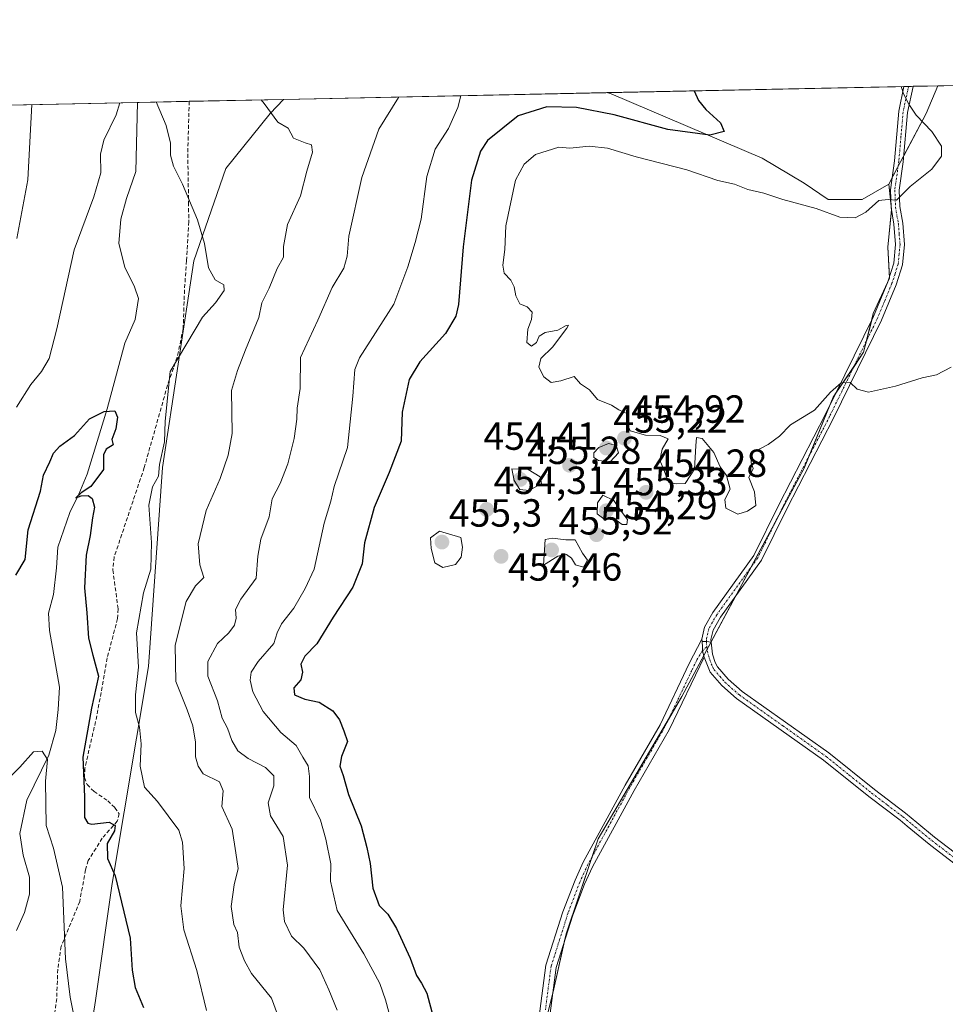
# Model space of a CAD drawing. Units: metres. Extents: x 641840 to 645311, y 4716002 to 4718386.
# Drawn here: x 644213 to 644450, y 4718135 to 4718386 of the extents above; entities that cross this region are included whole.
import ezdxf
from ezdxf.enums import TextEntityAlignment as Align

# ---------------------------------------------------------------- set-up
doc = ezdxf.new("R2010")
doc.units = ezdxf.units.M
doc.header["$MEASUREMENT"] = 0
doc.linetypes.add('TRAZO_Y_PUNTO', pattern=[1, 0.5, -0.25, 0, -0.25])
doc.linetypes.add('TRAZOSX2', pattern=[1.5, 1, -0.5])
for name, color, linetype, lineweight in [('Camino', 19, 'Continuous', 0), ('Camino Cxs', 19, 'Continuous', 0), ('Camino eje', 39, 'TRAZO_Y_PUNTO', 13), ('Carátula', 7, 'Continuous', 5), ('Comarca CxS', 133, 'Continuous', 0), ('Comunidad Autónoma CxS', 142, 'Continuous', 0), ('Corriente natural lineal', 142, 'Continuous', 13), ('Cultivos herbáceos CxS', 92, 'Continuous', 0), ('Curva de nivel maestra', 36, 'Continuous', 30), ('Curva de nivel normal', 36, 'Continuous', 0), ('Matorral', 135, 'Continuous', 0), ('Matorral CxS', 135, 'Continuous', 0), ('Municipio CxS', 142, 'Continuous', 0), ('Pista no pavimentada', 254, 'Continuous', 13), ('Pista no pavimentada Cxs', 254, 'Continuous', 0), ('Pista pavimentada eje', 135, 'TRAZO_Y_PUNTO', 0), ('Provincia CxS', 1, 'Continuous', 0), ('Punto de cota en terreno', 7, 'Continuous', 0), ('Rótulo de punto de cota en terreno', 19, 'Continuous', 0), ('Senda', 19, 'TRAZOSX2', 0)]:
    doc.layers.add(name, color=color, linetype=linetype, lineweight=lineweight)
doc.styles.add('Arial', font='txt', dxfattribs={"height": 0.2})

# ---------------------------------------------------------------- blocks, each defined once
blk = doc.blocks.new('*U151')
at = {"layer": 'Matorral CxS', "color": 135, "linetype": 'Continuous', "lineweight": 0}
blk.add_polyline3d([(644428.26, 4718340.52, 454.73), (644419.64, 4718340.52, 454.55), (644413.48, 4718344.63, 454.06), (644402.8, 4718351, 452.17), (644364.2, 4718367.43, 447.14), (644363.14, 4718367.76, 447.03), (644447.65, 4718369.51, 455.54), (644444.65, 4718362.41, 455.06), (644437.29, 4718348.62, 454.7), (644435.14, 4718344.43, 454.72), (644428.26, 4718340.52, 454.73)], close=True, dxfattribs=at)
blk.add_polyline3d([(644160.26, 4718363.56, 455.14), (644280.57, 4718366.05, 435.59), (644277.16, 4718362.41, 434.87), (644265.8, 4718348.38, 432.23), (644257.66, 4718324.83, 429.44), (644249.67, 4718272.05, 430.28), (644249.67, 4718272.05, 430.28), (644246.1, 4718221.2, 431.11), (644236.84, 4718165.87, 424.68), (644232.54, 4718135.99, 421.57), (644228.85, 4718111.83, 419.98), (644221.32, 4718094.63, 419.34), (644209.34, 4718076.78, 415.13)], dxfattribs=at)
blk = doc.blocks.new('*U159')
at = {"layer": 'Cultivos herbáceos CxS', "color": 92, "linetype": 'Continuous', "lineweight": 0}
blk.add_polyline3d([(644346.54, 4718126.69, 453.14), (644349.41, 4718138.19, 453.18), (644352.7, 4718152.98, 453.12), (644360.91, 4718177.22, 453.28), (644382.27, 4718213.58, 453.51), (644413.48, 4718271.92, 454.15), (644420.87, 4718289.99, 454.9), (644428.67, 4718301.5, 455.18), (644431.14, 4718311.36, 455.26), (644435.24, 4718320.39, 455.33), (644434.86, 4718328.35, 455.42), (644435.82, 4718337.91, 455.04), (644435.14, 4718344.43, 454.72), (644437.29, 4718348.62, 454.7), (644444.65, 4718362.41, 455.06), (644447.65, 4718369.51, 455.54), (645262.51, 4718386.39, 453.97)], dxfattribs=at)
blk = doc.blocks.new('*U168')
at = {"layer": 'Curva de nivel normal', "color": 36, "linetype": 'Continuous', "lineweight": 0}
blk.add_polyline3d([(644451.01, 4718297.71, 455), (644447.28, 4718295.72, 455), (644443.63, 4718294.93, 455), (644436.84, 4718292.84, 455), (644429.91, 4718291.25, 455), (644426.98, 4718292.03, 455), (644425.19, 4718293.78, 455), (644422.89, 4718293.66, 455), (644420.22, 4718291.26, 455), (644416.15, 4718286.68, 455), (644409.98, 4718282.98, 455), (644407.21, 4718280.02, 455), (644404.3, 4718277.93, 455), (644400.03, 4718275.68, 455), (644399.98, 4718273.22, 455), (644400.48, 4718271.79, 455), (644399.32, 4718269.5, 455), (644400.81, 4718265.8, 455), (644401.15, 4718262.34, 455), (644399.04, 4718260.93, 455), (644396.56, 4718260.16, 455), (644393.5, 4718261.7, 455), (644393.19, 4718263.84, 455), (644394.58, 4718266.49, 455), (644393.63, 4718270.03, 455), (644392.01, 4718272.26, 455), (644390.42, 4718275.9, 455), (644387.41, 4718279.45, 455), (644386.03, 4718279.68, 455), (644385.82, 4718277.55, 455), (644385.5, 4718271.62, 455), (644383.1, 4718268, 455), (644380.86, 4718267.86, 455), (644378.86, 4718268.32, 455), (644377.66, 4718271.42, 455), (644376.62, 4718273.95, 455), (644377.26, 4718276.73, 455), (644378.74, 4718279.38, 455), (644376.74, 4718280.24, 455), (644372.98, 4718280.3, 455), (644369.04, 4718281.44, 455), (644368.15, 4718283.74, 455), (644368.36, 4718285.75, 455), (644366.19, 4718286.78, 455), (644364.26, 4718287.95, 455), (644360.74, 4718289.43, 455), (644358.64, 4718291.91, 455), (644356.42, 4718293.4, 455), (644354.73, 4718295.28, 455), (644351.32, 4718294.15, 455), (644348.92, 4718293.78, 455), (644347.01, 4718295.22, 455), (644345.76, 4718297.67, 455), (644346.24, 4718299.84, 455), (644349.22, 4718302.77, 455), (644352.91, 4718307.63, 455), (644353.28, 4718308.38, 455), (644352.75, 4718308.34, 455), (644350.59, 4718307.09, 455), (644347.39, 4718306.55, 455), (644345.86, 4718305.61, 455), (644345.16, 4718303.96, 455), (644343.86, 4718303, 455), (644342.71, 4718303.96, 455), (644342.91, 4718307.38, 455), (644343.88, 4718309.8, 455), (644344.04, 4718311.71, 455), (644342.78, 4718313.07, 455), (644340.9, 4718313.88, 455), (644339.85, 4718315.85, 455), (644339.44, 4718318.19, 455), (644338.59, 4718319.89, 455), (644336.9, 4718321.68, 455), (644336.52, 4718323.7, 455), (644337.08, 4718327.68, 455), (644337.32, 4718333.79, 455), (644339.76, 4718345.38, 455), (644341.98, 4718349.52, 455), (644344.92, 4718352.01, 455), (644350.86, 4718353.84, 455), (644353.62, 4718353.58, 455), (644358.58, 4718354.08, 455), (644363.24, 4718353.62, 455), (644370.59, 4718351.4, 455), (644383.5, 4718348.02, 455), (644391.48, 4718345.36, 455), (644395.68, 4718344.41, 455), (644399.13, 4718343.06, 455), (644403.2, 4718342.06, 455), (644408.06, 4718340.48, 455), (644416.54, 4718338.19, 455), (644422.62, 4718336.01, 455), (644426.47, 4718335.8, 455), (644429.22, 4718337.23, 455), (644432.58, 4718340.2, 455), (644434.91, 4718340.52, 455), (644437.07, 4718340.35, 455), (644440.57, 4718343.84, 455), (644446.07, 4718348.24, 455), (644448.57, 4718351.57, 455), (644448.51, 4718354.12, 455), (644446.09, 4718357.87, 455), (644442.04, 4718361.99, 455), (644440.19, 4718364.85, 455), (644438.83, 4718367.47, 455), (644438.26, 4718369.32, 455)], dxfattribs=at)
blk = doc.blocks.new('*U174')
at = {"layer": 'Curva de nivel normal', "color": 36, "linetype": 'Continuous', "lineweight": 0}
for points in [[(644238.79, 4718365.18, 430), (644237.83, 4718362.07, 430), (644234.73, 4718355.59, 430), (644233.87, 4718352.06, 430), (644233.95, 4718347.25, 430), (644232.15, 4718341.12, 430), (644227.14, 4718327.63, 430), (644222.73, 4718307.48, 430), (644220.73, 4718299.92, 430), (644218.8, 4718296.59, 430), (644216.03, 4718293.25, 430), (644212.36, 4718287.47, 430)], [(644260.86, 4718133.42, 430), (644258.41, 4718143.64, 430), (644255.12, 4718154, 430), (644254.32, 4718160.1, 430), (644255.17, 4718169.65, 430), (644254.81, 4718176.37, 430), (644253.84, 4718179.48, 430), (644248.36, 4718186.79, 430), (644245.1, 4718190.41, 430), (644243.99, 4718195.79, 430), (644244.19, 4718201.48, 430), (644243.8, 4718205.75, 430), (644242.78, 4718209.49, 430), (644242.76, 4718213.97, 430), (644243.57, 4718221.11, 430), (644243.07, 4718229.86, 430), (644244.84, 4718240.02, 430), (644246.68, 4718246.12, 430), (644246.85, 4718252.92, 430), (644246.16, 4718262.4, 430), (644247.1, 4718267.12, 430), (644248.64, 4718269.84, 430), (644248.89, 4718272.78, 430), (644250.17, 4718278.59, 430), (644250.33, 4718283.92, 430), (644251.66, 4718296.53, 430), (644259.85, 4718310.42, 430), (644263.2, 4718314.12, 430), (644265.44, 4718317.27, 430), (644265.32, 4718318.68, 430), (644263.07, 4718319.93, 430), (644261.44, 4718323.05, 430), (644260.35, 4718329.24, 430), (644258.58, 4718335.3, 430), (644254.8, 4718344.38, 430), (644252.45, 4718348.96, 430), (644251.75, 4718351.82, 430), (644251.68, 4718354.9, 430), (644250.57, 4718359.34, 430), (644248.06, 4718365.38, 430)]]:
    blk.add_polyline3d(points, dxfattribs=at)
blk = doc.blocks.new('*U180')
at = {"layer": 'Curva de nivel normal', "color": 36, "linetype": 'Continuous', "lineweight": 0}
blk.add_polyline3d([(644294.25, 4718133.48, 440), (644292.14, 4718138.71, 440), (644289.87, 4718143.77, 440), (644285.72, 4718149.28, 440), (644282.58, 4718152.38, 440), (644280.82, 4718156.15, 440), (644280.45, 4718159.1, 440), (644281.6, 4718170.48, 440), (644280.46, 4718177.81, 440), (644277.2, 4718183.14, 440), (644276.68, 4718186.4, 440), (644278.09, 4718190.75, 440), (644278.09, 4718193.32, 440), (644275.92, 4718195.48, 440), (644271.51, 4718197.72, 440), (644268.86, 4718199.74, 440), (644267.34, 4718202.31, 440), (644266.24, 4718205.49, 440), (644264.92, 4718208.02, 440), (644263.7, 4718212.44, 440), (644261.27, 4718218.81, 440), (644261.26, 4718222.48, 440), (644263.68, 4718227.14, 440), (644266.64, 4718229.81, 440), (644268.05, 4718231.75, 440), (644268.45, 4718233.59, 440), (644268.3, 4718235.75, 440), (644269.69, 4718238.47, 440), (644273.61, 4718243.8, 440), (644273.99, 4718249.37, 440), (644274.76, 4718253.75, 440), (644276.87, 4718259.43, 440), (644277.7, 4718264.02, 440), (644279.68, 4718267.98, 440), (644281.64, 4718272.95, 440), (644283.29, 4718279.46, 440), (644283.95, 4718284.4, 440), (644284.04, 4718287.16, 440), (644284.83, 4718292.26, 440), (644284.87, 4718300.13, 440), (644289.29, 4718309.64, 440), (644292.99, 4718318.05, 440), (644295.92, 4718322.95, 440), (644296.84, 4718326.04, 440), (644297.23, 4718331.12, 440), (644300.59, 4718346.12, 440), (644304.92, 4718358.46, 440), (644309.9, 4718366.5, 440), (644309.96, 4718366.66, 440)], dxfattribs=at)
blk = doc.blocks.new('*U181')
at = {"layer": 'Curva de nivel normal', "color": 36, "linetype": 'Continuous', "lineweight": 0}
blk.add_polyline3d([(644307.49, 4718132.96, 445), (644306.56, 4718136.15, 445), (644305.14, 4718140.34, 445), (644301.07, 4718147.88, 445), (644294.24, 4718158.9, 445), (644292.54, 4718166.45, 445), (644292.64, 4718170.84, 445), (644291.34, 4718177.14, 445), (644290.01, 4718181.98, 445), (644287.22, 4718187.77, 445), (644287.19, 4718193.16, 445), (644286.84, 4718195.88, 445), (644285.53, 4718198.07, 445), (644283.8, 4718201.1, 445), (644279.84, 4718204.38, 445), (644275.4, 4718209.71, 445), (644272.72, 4718214.76, 445), (644272.02, 4718217.71, 445), (644272.29, 4718219.81, 445), (644274.09, 4718222.48, 445), (644278.09, 4718227.14, 445), (644278.96, 4718229.81, 445), (644280.04, 4718232.14, 445), (644283.18, 4718236.13, 445), (644286.06, 4718241.13, 445), (644288.36, 4718246.13, 445), (644290.92, 4718257.8, 445), (644292.6, 4718263.47, 445), (644293.51, 4718267.23, 445), (644296.87, 4718277.13, 445), (644298.28, 4718290.29, 445), (644298.8, 4718297.04, 445), (644299.92, 4718300.08, 445), (644308.73, 4718313.79, 445), (644312.31, 4718323.29, 445), (644314.2, 4718329.46, 445), (644315.71, 4718335.46, 445), (644317.15, 4718346.39, 445), (644319.28, 4718353.32, 445), (644322.67, 4718358.62, 445), (644325.1, 4718363.93, 445), (644325.84, 4718366.99, 445)], dxfattribs=at)
blk = doc.blocks.new('*U185')
at = {"layer": 'Curva de nivel normal', "color": 36, "linetype": 'Continuous', "lineweight": 0}
for points in [[(644274.85, 4718365.93, 435), (644275.62, 4718364.98, 435), (644279.13, 4718360.24, 435), (644281.79, 4718358.66, 435), (644283.15, 4718356.13, 435), (644286.06, 4718354.95, 435), (644287.72, 4718354.46, 435), (644287.92, 4718352.56, 435), (644286.52, 4718347.7, 435), (644284.9, 4718341.44, 435), (644281.6, 4718334.07, 435), (644280.57, 4718328.44, 435), (644280.55, 4718325.73, 435), (644278.93, 4718322.83, 435), (644276.86, 4718317.86, 435), (644275.06, 4718314.07, 435), (644274.22, 4718310.34, 435), (644270.82, 4718302.1, 435), (644268.78, 4718296.79, 435), (644267.29, 4718291.73, 435), (644267.41, 4718280.73, 435), (644266.42, 4718275.24, 435), (644264.43, 4718269.23, 435), (644260.83, 4718261.1, 435), (644258.77, 4718252.56, 435), (644259.2, 4718247.17, 435), (644260.22, 4718243.98, 435), (644258.08, 4718241.8, 435), (644255.72, 4718237.8, 435), (644252.89, 4718226.72, 435), (644253.06, 4718217.39, 435), (644255.98, 4718210.19, 435), (644257.43, 4718206.08, 435), (644258.09, 4718201.9, 435), (644258.1, 4718198.14, 435), (644258.76, 4718195.82, 435), (644260.01, 4718193.84, 435), (644264.2, 4718191.82, 435), (644265.13, 4718189.48, 435), (644264.85, 4718185.48, 435), (644267.46, 4718179.69, 435), (644268.42, 4718173.66, 435), (644269.02, 4718169.69, 435), (644267.95, 4718165.47, 435), (644267.2, 4718159.94, 435), (644267.84, 4718155.39, 435), (644268.84, 4718153.32, 435), (644269.28, 4718149.58, 435), (644270.62, 4718146.09, 435), (644272.39, 4718142.82, 435), (644277.51, 4718136.58, 435), (644279.06, 4718132.35, 435)], [(644212.47, 4718330.51, 435), (644215.31, 4718345.5, 435), (644216.28, 4718364.72, 435)]]:
    blk.add_polyline3d(points, dxfattribs=at)
blk = doc.blocks.new('*U203')
at = {"layer": 'Curva de nivel maestra', "color": 36, "linetype": 'Continuous', "lineweight": 30}
blk.add_polyline3d([(644212.22, 4718244.58, 425), (644214.6, 4718248.57, 425), (644215.35, 4718256.11, 425), (644218.5, 4718266.04, 425), (644219.28, 4718270.13, 425), (644220.9, 4718273.47, 425), (644221.83, 4718275.72, 425), (644223.46, 4718277.47, 425), (644227.22, 4718280.26, 425), (644231, 4718284.44, 425), (644234.76, 4718286.36, 425), (644237.48, 4718286.48, 425), (644238.22, 4718284.91, 425), (644237.75, 4718281.9, 425), (644236.7, 4718279.23, 425), (644237.07, 4718277.8, 425), (644235.31, 4718276.69, 425), (644234.61, 4718275.27, 425), (644234.6, 4718271.58, 425), (644231.37, 4718267.24, 425), (644228.91, 4718265.58, 425), (644227.53, 4718264.33, 425), (644228.91, 4718264.79, 425), (644230.72, 4718264.9, 425), (644231.7, 4718264.15, 425), (644232.29, 4718261.92, 425), (644231.77, 4718259.22, 425), (644231.23, 4718254.65, 425), (644230.16, 4718249.69, 425), (644229.78, 4718241.32, 425), (644230.33, 4718234.91, 425), (644230.78, 4718228.5, 425), (644231.85, 4718224.11, 425), (644233.34, 4718218.77, 425), (644231.54, 4718210.62, 425), (644229.32, 4718198.08, 425), (644229.73, 4718187.94, 425), (644229.72, 4718182.72, 425), (644230.63, 4718181.24, 425), (644231.66, 4718181.02, 425), (644236.06, 4718181.48, 425), (644237.6, 4718180.68, 425), (644237.4, 4718179.32, 425), (644235.52, 4718176.08, 425), (644235.66, 4718172.25, 425), (644237.62, 4718167.81, 425), (644241.43, 4718151.87, 425), (644241.91, 4718143.66, 425), (644242.67, 4718139.28, 425), (644244.83, 4718134.15, 425)], dxfattribs=at)
blk = doc.blocks.new('*U208')
at = {"layer": 'Curva de nivel maestra', "color": 36, "linetype": 'Continuous', "lineweight": 30}
blk.add_polyline3d([(644385.42, 4718368.22, 450), (644386.55, 4718365.79, 450), (644388.4, 4718363.44, 450), (644392.11, 4718360.07, 450), (644393.04, 4718357.88, 450), (644389.44, 4718356.89, 450), (644378.72, 4718358.38, 450), (644364.95, 4718362.08, 450), (644355.39, 4718363.93, 450), (644347.79, 4718364.16, 450), (644340.48, 4718361.88, 450), (644332.6, 4718355.53, 450), (644330.82, 4718352.81, 450), (644328.56, 4718345.45, 450), (644326.44, 4718328.37, 450), (644325.25, 4718313.66, 450), (644324.56, 4718310.71, 450), (644321.89, 4718306.25, 450), (644315.34, 4718299.02, 450), (644312.68, 4718294.56, 450), (644310.87, 4718286.16, 450), (644310.56, 4718278.8, 450), (644307.56, 4718270.8, 450), (644303.68, 4718261.8, 450), (644301.24, 4718252.8, 450), (644300.62, 4718247.47, 450), (644298.29, 4718241.47, 450), (644293.26, 4718233.85, 450), (644289.03, 4718227, 450), (644285.99, 4718223.86, 450), (644285.02, 4718221.81, 450), (644285.44, 4718219.81, 450), (644284.95, 4718217.81, 450), (644283.16, 4718215.81, 450), (644283.37, 4718213.97, 450), (644286.02, 4718212.91, 450), (644289.69, 4718212.15, 450), (644293.12, 4718209.94, 450), (644294.83, 4718207.62, 450), (644295.96, 4718204.85, 450), (644296.88, 4718202.1, 450), (644295.33, 4718198.26, 450), (644294.96, 4718195.81, 450), (644295.78, 4718193.42, 450), (644297.19, 4718188.58, 450), (644300.37, 4718180.56, 450), (644301.81, 4718175.03, 450), (644302.72, 4718170.94, 450), (644303.36, 4718164.6, 450), (644304.95, 4718160.24, 450), (644307.18, 4718158.02, 450), (644309.42, 4718154.31, 450), (644312.89, 4718146.76, 450), (644314.52, 4718142.3, 450), (644315.76, 4718140.4, 450), (644317.19, 4718137.83, 450), (644318.76, 4718131.82, 450)], dxfattribs=at)
blk = doc.blocks.new('5PATER')
at = {"layer": 'Carátula', "linetype": 'Continuous', "lineweight": 5}
h = blk.add_hatch(color=250, dxfattribs=at)
edge = h.paths.add_edge_path()
edge.add_ellipse((0, 0.01), major_axis=(-1.33, -1.34), ratio=0.999422, start_angle=0, end_angle=360)

msp = doc.modelspace()

# ---------------------------------------------------------------- linework, layer by layer
at = {"layer": 'Camino', "color": 19, "linetype": 'Continuous', "lineweight": 0}
for points in [[(644344.66, 4718122.74, 453.23), (644347.57, 4718144.99, 453.31), (644351.91, 4718158.63, 453.16), (644354.99, 4718166.72, 453.34), (644357.07, 4718171.26, 453.25), (644367.76, 4718190.9, 453.45), (644376.68, 4718206.33, 453.5), (644384.1, 4718221.99, 453.6), (644387.37, 4718228.23, 453.55)], [(644387.41, 4718227.6, 453.54), (644387.37, 4718228.23, 453.55)], [(644387.41, 4718227.6, 453.54), (644387.49, 4718226.15, 453.52), (644387.49, 4718225.28, 453.51), (644387.98, 4718223.66, 453.49)], [(644387.41, 4718227.6, 453.54), (644387.49, 4718226.15, 453.52), (644387.49, 4718225.28, 453.51), (644387.98, 4718223.66, 453.49)], [(644389.75, 4718227.49, 453.58), (644388.55, 4718227.58, 453.56), (644387.41, 4718227.6, 453.54)], [(644389.75, 4718227.49, 453.58), (644390.11, 4718224.42, 453.52), (644390.77, 4718222.27, 453.51), (644391.37, 4718221.12, 453.52), (644394.1, 4718217.99, 453.58), (644397.65, 4718214.86, 453.62), (644419.79, 4718199.16, 453.87), (644431.41, 4718189.82, 453.82), (644439.38, 4718183.77, 453.71), (644442.24, 4718181.42, 453.58), (644446.8, 4718177.68, 453.21), (644457.1, 4718169.76, 452.27)], [(644387.98, 4718223.66, 453.49), (644379.04, 4718205.09, 453.49), (644370.08, 4718189.6, 453.37), (644359.46, 4718170.07, 453.27), (644357.44, 4718165.69, 453.22), (644354.42, 4718157.76, 453.18), (644350.19, 4718144.41, 453.18), (644347.29, 4718122.33, 453.06)], [(644493.67, 4718138.34, 449.51), (644486.71, 4718144.09, 449.93), (644464.11, 4718161.49, 451.48), (644446.93, 4718174.71, 453.11), (644445.38, 4718175.9, 453.23), (644439.77, 4718180.5, 453.59), (644437.97, 4718181.98, 453.68), (644430.01, 4718188.03, 453.81), (644418.42, 4718197.34, 453.86), (644396.23, 4718213.07, 453.57), (644392.48, 4718216.38, 453.56), (644389.48, 4718219.83, 453.51), (644387.98, 4718223.66, 453.49)]]:
    msp.add_polyline3d(points, dxfattribs=at)
at = {"layer": 'Camino Cxs', "color": 19, "linetype": 'Continuous', "lineweight": 0}
for points in [[(644344.66, 4718122.74, 453.23), (644347.57, 4718144.99, 453.31), (644351.91, 4718158.63, 453.16), (644354.99, 4718166.72, 453.34), (644357.07, 4718171.26, 453.25), (644367.76, 4718190.9, 453.45), (644376.68, 4718206.33, 453.5), (644384.1, 4718221.99, 453.6), (644387.37, 4718228.23, 453.55), (644387.41, 4718227.6, 453.54), (644387.41, 4718227.6, 453.54), (644387.49, 4718226.15, 453.52), (644387.49, 4718225.28, 453.51), (644387.98, 4718223.66, 453.49), (644379.04, 4718205.09, 453.49), (644370.08, 4718189.6, 453.37), (644359.46, 4718170.07, 453.27), (644357.44, 4718165.69, 453.22), (644354.42, 4718157.76, 453.18), (644350.19, 4718144.41, 453.18), (644347.29, 4718122.33, 453.06)], [(644464.11, 4718161.49, 451.48), (644446.93, 4718174.71, 453.11), (644445.38, 4718175.9, 453.23), (644439.77, 4718180.5, 453.59), (644437.97, 4718181.98, 453.68), (644430.01, 4718188.03, 453.81), (644418.42, 4718197.34, 453.86), (644396.23, 4718213.07, 453.57), (644392.48, 4718216.38, 453.56), (644389.48, 4718219.83, 453.51), (644387.98, 4718223.66, 453.49), (644387.49, 4718225.28, 453.51), (644387.49, 4718226.15, 453.52), (644387.41, 4718227.6, 453.54), (644388.55, 4718227.58, 453.56), (644389.75, 4718227.49, 453.58), (644389.75, 4718227.49, 453.58), (644390.11, 4718224.42, 453.52), (644390.77, 4718222.27, 453.51), (644391.37, 4718221.12, 453.52), (644394.1, 4718217.99, 453.58), (644397.65, 4718214.86, 453.62), (644419.79, 4718199.16, 453.87), (644431.41, 4718189.82, 453.82), (644439.38, 4718183.77, 453.71), (644442.24, 4718181.42, 453.58), (644446.8, 4718177.68, 453.21), (644457.1, 4718169.76, 452.27)]]:
    msp.add_polyline3d(points, dxfattribs=at)
at = {"layer": 'Camino eje', "color": 39, "linetype": 'TRAZO_Y_PUNTO', "lineweight": 13}
for points in [[(644388.55, 4718227.58, 453.56), (644388.61, 4718226.24, 453.54)], [(644388.61, 4718226.24, 453.54), (644387.49, 4718225.28, 453.51), (644386.04, 4718222.83, 453.5), (644384.78, 4718220.21, 453.55), (644381.07, 4718212.38, 453.51), (644377.86, 4718205.71, 453.49), (644373.38, 4718197.97, 453.39), (644368.92, 4718190.25, 453.39), (644363.61, 4718180.49, 453.32), (644358.27, 4718170.67, 453.25), (644357.26, 4718168.48, 453.2), (644356.22, 4718166.21, 453.22), (644353.17, 4718158.2, 453.17), (644351.05, 4718151.52, 453.13), (644348.88, 4718144.7, 453.24), (644347.43, 4718133.58, 453.17)], [(644388.61, 4718226.24, 453.54), (644389.05, 4718224.04, 453.5), (644389.38, 4718222.97, 453.5), (644390.13, 4718221.05, 453.51), (644390.43, 4718220.48, 453.51), (644391.93, 4718218.75, 453.53), (644393.29, 4718217.19, 453.57), (644396.94, 4718213.97, 453.59), (644408.04, 4718206.1, 453.76), (644419.11, 4718198.25, 453.86), (644424.92, 4718193.58, 453.87), (644430.71, 4718188.93, 453.81), (644434.69, 4718185.9, 453.78), (644438.68, 4718182.88, 453.69), (644441.01, 4718180.96, 453.58), (644446.09, 4718176.79, 453.21), (644452.02, 4718172.24, 452.71), (644460.61, 4718165.63, 451.84), (644476.11, 4718153.69, 450.63), (644487.42, 4718144.98, 449.94), (644495.1, 4718138.64, 449.44)]]:
    msp.add_polyline3d(points, dxfattribs=at)
at = {"layer": 'Comarca CxS', "color": 133, "linetype": 'Continuous', "lineweight": 0}
msp.add_polyline3d([(645310.89, 4716072.96, 563.74), (641891.62, 4716002.21, 434.45), (641844.36, 4718315.58, 463.25), (645262.51, 4718386.39, 453.97), (645310.89, 4716072.96, 563.74)], close=True, dxfattribs=at)
msp.add_polyline3d([(645310.89, 4716072.96, 563.74), (641891.62, 4716002.21, 434.45), (641844.36, 4718315.58, 463.25), (645262.51, 4718386.39, 453.97), (645310.89, 4716072.96, 563.74)], close=True, dxfattribs=at)
at = {"layer": 'Comunidad Autónoma CxS', "color": 142, "linetype": 'Continuous', "lineweight": 0}
msp.add_polyline3d([(645310.89, 4716072.96, 563.74), (641891.62, 4716002.21, 434.45), (641844.36, 4718315.58, 463.25), (645262.51, 4718386.39, 453.97), (645310.89, 4716072.96, 563.74)], close=True, dxfattribs=at)
msp.add_polyline3d([(645310.89, 4716072.96, 563.74), (641891.62, 4716002.21, 434.45), (641844.36, 4718315.58, 463.25), (645262.51, 4718386.39, 453.97), (645310.89, 4716072.96, 563.74)], close=True, dxfattribs=at)
at = {"layer": 'Corriente natural lineal', "color": 142, "linetype": 'Continuous', "lineweight": 13}
msp.add_polyline3d([(644243.32, 4718365.28, 429.51), (644242.83, 4718347.67, 428.6), (644240.45, 4718340.71, 428.01), (644239.05, 4718335.43, 427.75), (644238.56, 4718329.27, 427.46), (644240.04, 4718323.21, 427.17), (644242.52, 4718318.18, 426.8), (644243.58, 4718315.21, 426.54), (644242.66, 4718309.82, 426.19), (644240.08, 4718303.8, 425.93), (644235.54, 4718287.07, 425.03), (644230.4, 4718270.38, 424.16), (644228.34, 4718265.21, 424.5), (644225.98, 4718260.57, 424.28), (644222.91, 4718251.68, 423.03), (644222.64, 4718246.42, 422.84), (644221.81, 4718239.66, 422.07), (644220.52, 4718234.87, 421.45), (644220.78, 4718230.39, 421.17), (644223.36, 4718215.99, 420.7), (644223.04, 4718210.25, 420.68), (644222.42, 4718204.87, 421.41), (644220.62, 4718198.57, 420.05), (644215.03, 4718187.13, 418.57), (644213.21, 4718178.62, 418.25), (644214.08, 4718173.08, 418.15), (644215.68, 4718167.44, 417.74), (644215.75, 4718163.14, 417.46), (644214.46, 4718158.4, 417.44), (644212.39, 4718153.83, 416.79)], dxfattribs=at)
at = {"layer": 'Cultivos herbáceos CxS', "color": 92, "linetype": 'Continuous', "lineweight": 0}
for points in [[(644447.65, 4718369.51, 455.54), (644943.92, 4718379.79, 453.86), (645000.93, 4718380.97, 453.83), (645004.31, 4718381.04, 453.79), (645007.69, 4718381.11, 453.75), (645262.51, 4718386.39, 453.97), (645264.62, 4718285.45, 452.93), (645264.65, 4718283.83, 452.91), (645264.69, 4718282.2, 452.98), (645275.47, 4717766.54, 442.71), (645275.73, 4717754.27, 442.06)], [(644447.65, 4718369.51, 455.54), (644444.65, 4718362.42, 455.06), (644438.92, 4718351.67, 454.71), (644437.47, 4718348.97, 454.7), (644437.28, 4718348.62, 454.7), (644435.9, 4718345.91, 454.71), (644435.14, 4718344.43, 454.72)], [(644435.14, 4718344.43, 454.72), (644435.61, 4718339.93, 454.94), (644435.82, 4718337.91, 455.04), (644435.8, 4718337.67, 455.05), (644434.86, 4718328.35, 455.42), (644435.23, 4718320.72, 455.33), (644435.24, 4718320.39, 455.33), (644434.74, 4718319.29, 455.33), (644431.14, 4718311.36, 455.26), (644430.72, 4718309.71, 455.26), (644429.39, 4718304.38, 455.22), (644428.67, 4718301.5, 455.18), (644426.21, 4718297.87, 455.07), (644421.69, 4718291.2, 454.9), (644420.87, 4718289.99, 454.9), (644419.68, 4718287.09, 454.84), (644414.67, 4718274.83, 454.28), (644413.48, 4718271.92, 454.15), (644406.49, 4718258.86, 453.76), (644399.96, 4718246.65, 453.64), (644395.93, 4718239.11, 453.55), (644389.74, 4718227.56, 453.58), (644389.71, 4718227.49, 453.58), (644388.73, 4718225.66, 453.53), (644387.86, 4718224.04, 453.49), (644382.27, 4718213.58, 453.51), (644378.83, 4718207.73, 453.54), (644360.91, 4718177.22, 453.28), (644359.4, 4718172.74, 453.27), (644352.7, 4718152.98, 453.12), (644352.22, 4718150.81, 453.11), (644349.41, 4718138.19, 453.18), (644349.33, 4718137.84, 453.18), (644346.54, 4718126.69, 453.14)]]:
    msp.add_polyline3d(points, dxfattribs=at)
at = {"layer": 'Curva de nivel normal', "color": 36, "linetype": 'Continuous', "lineweight": 0}
for points in [[(644363.99, 4718273.5, 455), (644366.1, 4718275.8, 455), (644365.45, 4718277.68, 455), (644363.56, 4718278.19, 455), (644361.1, 4718277.19, 455), (644359.8, 4718275.83, 455), (644359.77, 4718274.62, 455), (644361.02, 4718273.84, 455), (644363.99, 4718273.5, 455)], [(644343.3, 4718266.18, 455), (644346.4, 4718267.94, 455), (644346.11, 4718269.66, 455), (644343.06, 4718271.58, 455), (644338.87, 4718271.75, 455), (644339.47, 4718268.73, 455), (644340.88, 4718266.47, 455), (644343.3, 4718266.18, 455)], [(644368.22, 4718257.48, 455), (644368.39, 4718258.78, 455), (644366.52, 4718261.2, 455), (644364.89, 4718263.61, 455), (644362.09, 4718264.98, 455), (644360.73, 4718263.05, 455), (644360.64, 4718260.2, 455), (644362.36, 4718258.91, 455), (644365.47, 4718258.6, 455), (644367, 4718257.51, 455), (644368.22, 4718257.48, 455)], [(644321.25, 4718246.48, 455), (644324.46, 4718247.26, 455), (644325.92, 4718249.16, 455), (644326.26, 4718251.72, 455), (644325.81, 4718254.15, 455), (644320.4, 4718255.8, 455), (644318.1, 4718254.05, 455), (644318.23, 4718251.36, 455), (644319.21, 4718247.67, 455), (644321.25, 4718246.48, 455)], [(644357.16, 4718246.59, 455), (644358.21, 4718248.42, 455), (644356.91, 4718250.2, 455), (644354.99, 4718253.62, 455), (644352.62, 4718253.54, 455), (644349.25, 4718253.98, 455), (644347.36, 4718253.64, 455), (644346.91, 4718247.13, 455), (644350.59, 4718249.38, 455), (644352.79, 4718249.84, 455), (644354.06, 4718248.86, 455), (644355.12, 4718247.18, 455), (644357.16, 4718246.59, 455)], [(644208.38, 4718190.78, 420), (644213.25, 4718195.54, 420), (644216.75, 4718199.43, 420), (644218.96, 4718199.58, 420), (644220.34, 4718197.49, 420), (644219.78, 4718191.92, 420), (644219.96, 4718180.6, 420), (644221.84, 4718174.86, 420), (644224.12, 4718164.9, 420), (644224.94, 4718146.59, 420), (644226.1, 4718136.81, 420), (644227.44, 4718129.98, 420)]]:
    msp.add_polyline3d(points, dxfattribs=at)
at = {"layer": 'Matorral', "color": 135, "linetype": 'Continuous', "lineweight": 0}
for points in [[(644363.14, 4718367.76, 447.03), (644438.97, 4718369.33, 454.92), (644440.14, 4718369.35, 455), (644441.31, 4718369.38, 455.08), (644447.65, 4718369.51, 455.54)], [(644447.65, 4718369.51, 455.54), (644444.65, 4718362.42, 455.06), (644438.92, 4718351.67, 454.71), (644437.47, 4718348.97, 454.7), (644437.28, 4718348.62, 454.7), (644435.9, 4718345.91, 454.71), (644435.14, 4718344.43, 454.72)], [(644160.26, 4718363.56, 455.14), (644243.32, 4718365.28, 429.51), (644256.5, 4718365.55, 431.37), (644280.57, 4718366.05, 435.59)], [(644280.57, 4718366.05, 435.59), (644277.16, 4718362.41, 434.87), (644265.8, 4718348.38, 432.23), (644257.66, 4718324.83, 429.44), (644249.66, 4718272.05, 430.28), (644246.1, 4718221.2, 431.11), (644236.84, 4718165.87, 424.67), (644232.54, 4718135.99, 421.57), (644228.85, 4718111.83, 419.98), (644221.32, 4718094.63, 419.34), (644209.34, 4718076.78, 415.13), (644208.16, 4718075.85, 414.76), (644207.94, 4718075.6, 414.69), (644203.01, 4718069.82, 413.49), (644199.75, 4718065.99, 413.14), (644195.48, 4718053.83, 411.9), (644191.12, 4718049.26, 411.51), (644190.78, 4718048.91, 411.5), (644186.97, 4718044.92, 411.51), (644185.68, 4718043.57, 411.47), (644182.47, 4718042.2, 411.54), (644181.07, 4718041.6, 411.42), (644179.93, 4718041.11, 411.15)], [(644280.57, 4718366.05, 435.59), (644363.14, 4718367.76, 447.03)], [(644435.14, 4718344.43, 454.72), (644428.26, 4718340.52, 454.73), (644419.64, 4718340.52, 454.55), (644413.48, 4718344.63, 454.06), (644402.8, 4718351, 452.17), (644364.2, 4718367.43, 447.14), (644363.14, 4718367.76, 447.03)], [(644435.14, 4718344.43, 454.72), (644435.61, 4718339.93, 454.94), (644435.82, 4718337.91, 455.04), (644435.8, 4718337.67, 455.05), (644434.86, 4718328.35, 455.42), (644435.23, 4718320.72, 455.33), (644435.24, 4718320.39, 455.33), (644434.74, 4718319.29, 455.33), (644431.14, 4718311.36, 455.26), (644430.72, 4718309.71, 455.26), (644429.39, 4718304.38, 455.22), (644428.67, 4718301.5, 455.18), (644426.21, 4718297.87, 455.07), (644421.69, 4718291.2, 454.9), (644420.87, 4718289.99, 454.9), (644419.68, 4718287.09, 454.84), (644414.67, 4718274.83, 454.28), (644413.48, 4718271.92, 454.15), (644406.49, 4718258.86, 453.76), (644399.96, 4718246.65, 453.64), (644395.93, 4718239.11, 453.55), (644389.74, 4718227.56, 453.58), (644389.71, 4718227.49, 453.58), (644388.73, 4718225.66, 453.53), (644387.86, 4718224.04, 453.49), (644382.27, 4718213.58, 453.51), (644378.83, 4718207.73, 453.54), (644360.91, 4718177.22, 453.28), (644359.4, 4718172.74, 453.27), (644352.7, 4718152.98, 453.12), (644352.22, 4718150.81, 453.11), (644349.41, 4718138.19, 453.18), (644349.33, 4718137.84, 453.18), (644346.54, 4718126.69, 453.14)]]:
    msp.add_polyline3d(points, dxfattribs=at)
at = {"layer": 'Matorral CxS', "color": 135, "linetype": 'Continuous', "lineweight": 0}
msp.add_polyline3d([(644228.85, 4718111.83, 419.98), (644232.54, 4718135.99, 421.57), (644236.84, 4718165.87, 424.68), (644246.1, 4718221.2, 431.11), (644249.66, 4718272.05, 430.28), (644257.66, 4718324.83, 429.44), (644265.8, 4718348.38, 432.23), (644277.16, 4718362.41, 434.87), (644280.57, 4718366.05, 435.59), (644363.14, 4718367.76, 447.03), (644364.2, 4718367.43, 447.14), (644402.8, 4718351, 452.17), (644413.48, 4718344.63, 454.06), (644419.64, 4718340.52, 454.55), (644428.26, 4718340.52, 454.73), (644435.14, 4718344.43, 454.72), (644435.14, 4718344.43, 454.72), (644435.82, 4718337.91, 455.04), (644434.86, 4718328.35, 455.42), (644435.24, 4718320.39, 455.33), (644431.14, 4718311.36, 455.26), (644428.67, 4718301.5, 455.18), (644420.87, 4718289.99, 454.9), (644413.48, 4718271.92, 454.15), (644382.27, 4718213.58, 453.51), (644360.91, 4718177.22, 453.28), (644352.7, 4718152.98, 453.12), (644349.41, 4718138.19, 453.18), (644346.54, 4718126.69, 453.14)], dxfattribs=at)
at = {"layer": 'Municipio CxS', "color": 142, "linetype": 'Continuous', "lineweight": 0}
msp.add_polyline3d([(641844.36, 4718315.58, 463.25), (645262.51, 4718386.39, 453.97)], dxfattribs=at)
msp.add_polyline3d([(641844.36, 4718315.58, 463.25), (645262.51, 4718386.39, 453.97)], dxfattribs=at)
at = {"layer": 'Pista no pavimentada', "color": 254, "linetype": 'Continuous', "lineweight": 13}
for points in [[(644387.37, 4718228.23, 453.55), (644388.07, 4718231.32, 453.57), (644390.19, 4718235.05, 453.55), (644400.64, 4718249.54, 453.65), (644407.01, 4718262.49, 453.93), (644418.97, 4718285.63, 454.78), (644431.17, 4718310.62, 455.25), (644434.82, 4718319.48, 455.33), (644436.38, 4718324.24, 455.34), (644436.81, 4718328.96, 455.39), (644436.4, 4718334.18, 455.24), (644435.67, 4718338.41, 455.01), (644435.49, 4718342.98, 454.79), (644436.52, 4718350.38, 454.65), (644437.62, 4718363.03, 454.63), (644438.97, 4718369.32, 454.92), (644438.97, 4718369.33, 454.92)], [(644441.31, 4718369.38, 455.08), (644441.31, 4718369.37, 455.08), (644439.88, 4718362.69, 454.82), (644438.78, 4718350.12, 454.72), (644437.77, 4718342.87, 454.88), (644437.94, 4718338.65, 455.08), (644438.66, 4718334.46, 455.3), (644439.1, 4718328.95, 455.44), (644438.62, 4718323.78, 455.41), (644436.97, 4718318.69, 455.32), (644433.25, 4718309.68, 455.27), (644421.01, 4718284.62, 454.7), (644409.04, 4718261.46, 453.87), (644402.6, 4718248.36, 453.61), (644392.11, 4718233.82, 453.52), (644390.22, 4718230.49, 453.58), (644389.68, 4718228.11, 453.59), (644389.75, 4718227.49, 453.58)], [(644438.97, 4718369.33, 454.92), (644441.31, 4718369.38, 455.08)], [(644387.41, 4718227.6, 453.54), (644387.37, 4718228.23, 453.55)], [(644389.75, 4718227.49, 453.58), (644388.55, 4718227.58, 453.56), (644387.41, 4718227.6, 453.54)]]:
    msp.add_polyline3d(points, dxfattribs=at)
at = {"layer": 'Pista no pavimentada Cxs', "color": 254, "linetype": 'Continuous', "lineweight": 0}
msp.add_polyline3d([(644389.75, 4718227.49, 453.58), (644388.55, 4718227.58, 453.56), (644387.41, 4718227.6, 453.54), (644387.37, 4718228.23, 453.55), (644388.07, 4718231.32, 453.57), (644390.19, 4718235.05, 453.55), (644400.64, 4718249.54, 453.65), (644407.01, 4718262.49, 453.93), (644418.97, 4718285.63, 454.78), (644431.17, 4718310.62, 455.25), (644434.82, 4718319.48, 455.33), (644436.38, 4718324.24, 455.34), (644436.81, 4718328.96, 455.39), (644436.4, 4718334.18, 455.24), (644435.67, 4718338.41, 455.01), (644435.49, 4718342.98, 454.79), (644436.52, 4718350.38, 454.65), (644437.62, 4718363.03, 454.63), (644438.97, 4718369.32, 454.92), (644438.97, 4718369.33, 454.92), (644441.31, 4718369.38, 455.08), (644441.31, 4718369.37, 455.08), (644439.88, 4718362.69, 454.82), (644438.78, 4718350.12, 454.72), (644437.77, 4718342.87, 454.88), (644437.94, 4718338.65, 455.08), (644438.66, 4718334.46, 455.3), (644439.1, 4718328.95, 455.44), (644438.62, 4718323.78, 455.41), (644436.97, 4718318.69, 455.32), (644433.25, 4718309.68, 455.27), (644421.01, 4718284.62, 454.7), (644409.04, 4718261.46, 453.87), (644402.6, 4718248.36, 453.61), (644392.11, 4718233.82, 453.52), (644390.22, 4718230.49, 453.58), (644389.68, 4718228.11, 453.59), (644389.75, 4718227.49, 453.58)], close=True, dxfattribs=at)
at = {"layer": 'Pista pavimentada eje', "color": 135, "linetype": 'TRAZO_Y_PUNTO', "lineweight": 0}
msp.add_polyline3d([(644440.14, 4718369.35, 455), (644440.14, 4718369.35, 455), (644438.75, 4718362.86, 454.73), (644438.2, 4718356.54, 454.69), (644437.65, 4718350.25, 454.69), (644436.63, 4718342.93, 454.82), (644436.81, 4718338.53, 455.03), (644437.53, 4718334.32, 455.27), (644437.74, 4718331.71, 455.35), (644437.96, 4718328.96, 455.42), (644437.74, 4718326.6, 455.4), (644437.5, 4718324.01, 455.37), (644436.68, 4718321.47, 455.33), (644435.9, 4718319.09, 455.31), (644434.04, 4718314.58, 455.31), (644432.21, 4718310.15, 455.25), (644426.09, 4718297.62, 455.07), (644419.99, 4718285.13, 454.73), (644408.03, 4718261.98, 453.89), (644401.62, 4718248.95, 453.59), (644391.15, 4718234.44, 453.52), (644389.15, 4718230.91, 453.57), (644388.53, 4718228.17, 453.57), (644388.55, 4718227.58, 453.56)], dxfattribs=at)
at = {"layer": 'Provincia CxS', "color": 1, "linetype": 'Continuous', "lineweight": 0}
msp.add_polyline3d([(645310.89, 4716072.96, 563.74), (641891.62, 4716002.21, 434.45), (641844.36, 4718315.58, 463.25), (645262.51, 4718386.39, 453.97), (645310.89, 4716072.96, 563.74)], close=True, dxfattribs=at)
msp.add_polyline3d([(645310.89, 4716072.96, 563.74), (641891.62, 4716002.21, 434.45), (641844.36, 4718315.58, 463.25), (645262.51, 4718386.39, 453.97), (645310.89, 4716072.96, 563.74)], close=True, dxfattribs=at)
at = {"layer": 'Senda', "color": 19, "linetype": 'TRAZOSX2', "lineweight": 0}
msp.add_polyline3d([(644256.5, 4718365.55, 431.37), (644256.11, 4718352.11, 430.63), (644256.32, 4718339.75, 429.83), (644256.37, 4718334.82, 429.67), (644255.81, 4718324.87, 429.16), (644255.28, 4718317.4, 427.81), (644254.95, 4718307.54, 428.81), (644253.43, 4718300.24, 429.87), (644250.95, 4718293.08, 429.88), (644245.01, 4718272.05, 428.94), (644237.34, 4718249.22, 427.47), (644236.99, 4718245.9, 427.36), (644238.34, 4718235.93, 428.31), (644238.21, 4718233.46, 428.42), (644235.53, 4718223.43, 426.14), (644232.93, 4718208.65, 426.05), (644229.85, 4718195.34, 425.25), (644229.73, 4718192.86, 425.19), (644230.4, 4718191.09, 425.24), (644232.18, 4718189.34, 425.58), (644235.67, 4718186.93, 426.13), (644237.53, 4718185.17, 426.14), (644238.57, 4718183.66, 425.94), (644238.13, 4718181.76, 425.53), (644234.28, 4718177.39, 424.52), (644230.73, 4718171.7, 423.2), (644229.99, 4718169.33, 422.66), (644228.55, 4718161.25, 421.35), (644223.8, 4718149.81, 419.62), (644222.94, 4718143.94, 419.18), (644222.65, 4718136.45, 418.71), (644222.03, 4718131.71, 418.47)], dxfattribs=at)

# ---------------------------------------------------------------- block references
at = {"layer": 'Cultivos herbáceos CxS', "color": 92, "linetype": 'Continuous', "lineweight": 0}
msp.add_blockref('*U159', (0, 0), dxfattribs=at)
at = {"layer": 'Curva de nivel maestra', "color": 36, "linetype": 'Continuous', "lineweight": 30}
for name in ['*U208', '*U203']:
    msp.add_blockref(name, (0, 0), dxfattribs=at)
at = {"layer": 'Curva de nivel normal', "color": 36, "linetype": 'Continuous', "lineweight": 0}
for name in ['*U168', '*U181', '*U180', '*U185', '*U174']:
    msp.add_blockref(name, (0, 0), dxfattribs=at)
at = {"layer": 'Matorral CxS', "color": 135, "linetype": 'Continuous', "lineweight": 0}
msp.add_blockref('*U151', (0, 0), dxfattribs=at)
at = {"layer": 'Punto de cota en terreno', "linetype": 'Continuous', "lineweight": 0}
for p in [(644367.61, 4718279.52, 454.92), (644363, 4718277, 455.22), (644353.59, 4718272.62, 454.41), (644341, 4718269, 455.28), (644373.13, 4718265.71, 454.28), (644332.43, 4718261.33, 454.31), (644363, 4718261, 455.33), (644321, 4718253, 455.3), (644360.48, 4718254.88, 454.29), (644349, 4718251, 455.52), (644336.11, 4718249.36, 454.46)]:
    msp.add_blockref('5PATER', p, dxfattribs=at)

# ---------------------------------------------------------------- texts
at = {"layer": 'Rótulo de punto de cota en terreno', "color": 19, "linetype": 'Continuous', "lineweight": 0, "style": 'Arial'}
for s, p in [('454,92', (644369.37, 4718281.28)), ('455,22', (644364.76, 4718278.76)), ('454,41', (644331.61, 4718274.38)), ('455,28', (644342.76, 4718270.76)), ('454,28', (644374.89, 4718267.47)), ('454,31', (644334.19, 4718263.09)), ('455,33', (644364.76, 4718262.76)), ('454,29', (644362.24, 4718256.64)), ('455,3', (644322.76, 4718254.76)), ('455,52', (644350.76, 4718252.76)), ('454,46', (644337.87, 4718240.97))]:
    msp.add_text(s, height=7, dxfattribs=at).set_placement(p, align=Align.BOTTOM_LEFT)

doc.saveas('drawing.dxf')
